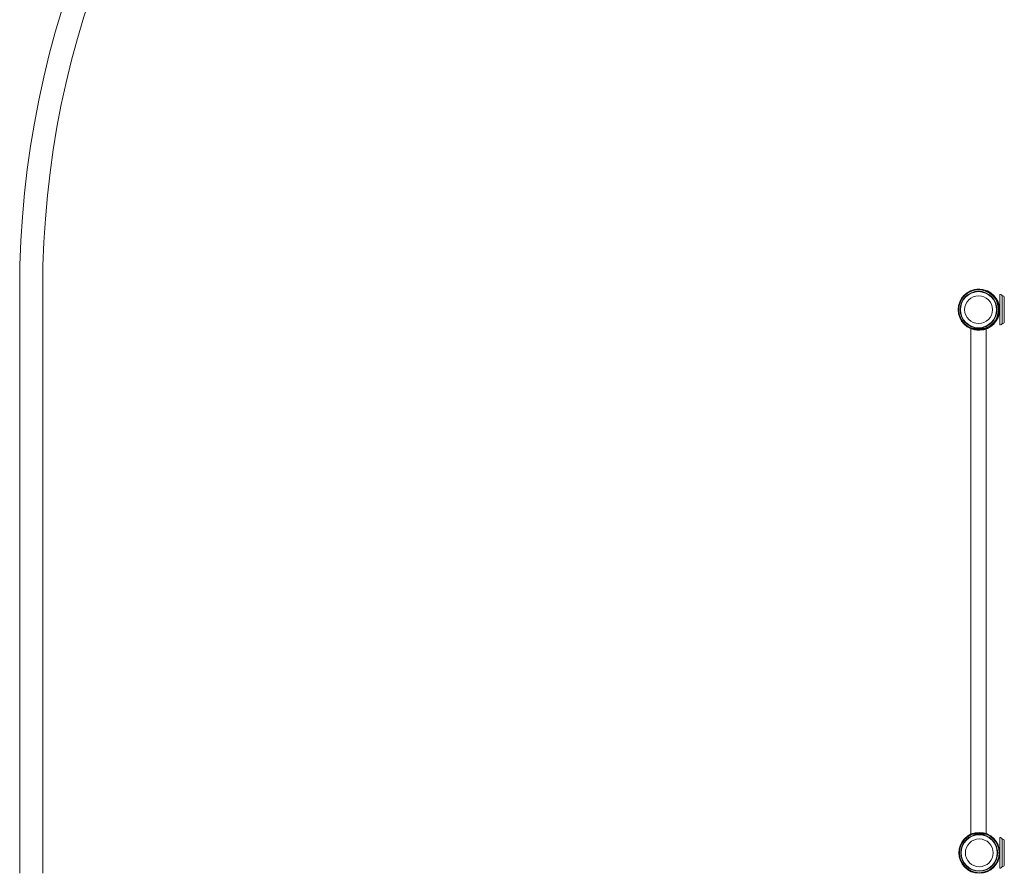
# Model space of a CAD drawing. Units: millimetres. Extents: x -2084 to 4975, y -2484 to 3664.
# Drawn here: x -2084 to 54, y -44 to 1810 of the extents above; entities that cross this region are included whole.
import ezdxf

# ---------------------------------------------------------------- set-up
doc = ezdxf.new("R2010")
doc.units = ezdxf.units.MM

# ---------------------------------------------------------------- blocks, each defined once
blk = doc.blocks.new('A$C7665517A')
at = {"color": 0, "linetype": 'Continuous', "lineweight": 0}
for p, q in [((-2084.4, -44.5), (-2084.4, 1224.4)), ((-2034.4, -44.5), (-2034.4, 1224.4)), ((44.5, 1213), (44.5, 1210)), ((46.5, 1213), (44.5, 1213)), ((44.5, 1210), (44.5, 1150)), ((49.5, 1210), (49.5, 1150)), ((51.5, 1210), (49.5, 1210)), ((49.5, 1207), (49.5, 1153)), ((54.5, 1153), (54.5, 1207)), ((15.4, 1138.9), (-18.3, 1138.9)), ((-18.3, 1138.8), (-18.3, 1138.9)), ((-18.3, 40.6), (-18.3, 1138.8)), ((15.4, 1138.3), (15.4, 1138.9)), ((15.4, 41.8), (15.4, 1138.3)), ((44.5, 1150), (44.5, 1147)), ((44.5, 1147), (46.5, 1147)), ((49.5, 1150), (51.5, 1150)), ((-18.3, 40.5), (-18.3, 40.6)), ((15.4, 40.5), (-18.3, 40.5)), ((15.4, 40.5), (15.4, 41.8)), ((44.5, 33), (44.5, 30)), ((46.5, 33), (44.5, 33)), ((44.5, 30), (44.5, 2.2)), ((51.5, 30), (49.5, 30)), ((49.5, 30), (49.5, -30)), ((49.5, 27), (49.5, -27)), ((54.5, 27), (54.5, -27)), ((44.5, 2.2), (44.5, -2.2)), ((44.5, -2.2), (44.5, -30)), ((44.5, -30), (44.5, -33)), ((44.5, -33), (46.5, -33)), ((49.5, -30), (51.5, -30))]:
    blk.add_line(p, q, dxfattribs=at)
for centre, radius in [((-1.5, 1180), 44.5), ((-1.5, 1180), 43.1), ((-1.5, 1180), 40.1), ((-1.5, 1180), 39.2), ((-1.5, 1180), 30.2), ((0, 0), 44.5), ((0, 0), 44.5), ((0, 0), 43.1), ((0, 0), 40.1), ((0, 0), 39.2), ((0, 0), 30.2)]:
    blk.add_circle(centre, radius, dxfattribs=at)
for centre, radius, start, end in [((-44.5, 1224.4), 2040, 90, 180), ((-44.5, 1224.4), 1990, 90, 180), ((0, 1180), 44.5, 88.7097, 271.2903), ((0, 1180), 44.5, 0, 88.7097), ((46.5, 1210), 3, 360, 90), ((51.5, 1207), 3, 360, 90), ((0, 1180), 44.5, 271.2903, 0), ((46.5, 1150), 3, 270, 360), ((51.5, 1153), 3, 270, 360), ((46.5, 30), 3, 360, 90), ((51.5, 27), 3, 360, 90), ((46.5, -30), 3, 270, 360), ((51.5, -27), 3, 270, 0)]:
    blk.add_arc(centre, radius, start, end, dxfattribs=at)

msp = doc.modelspace()

# ---------------------------------------------------------------- block references
msp.add_blockref('A$C7665517A', (0, 0))

doc.saveas('drawing.dxf')
